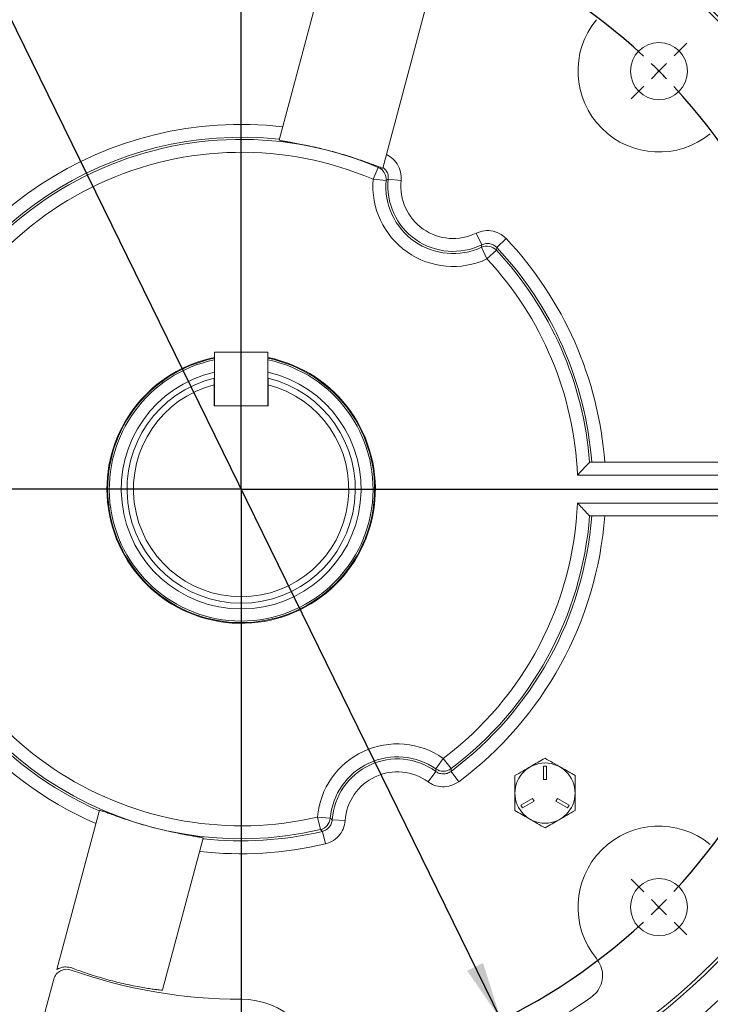
# Model space of a CAD drawing. Units: inches. Extents: x 0 to 16.8, y 0 to 10.8.
# Drawn here: x 13 to 14.2, y 5.3 to 7 of the extents above; entities that cross this region are included whole.
import ezdxf

# ---------------------------------------------------------------- set-up
doc = ezdxf.new("R2010")
doc.units = ezdxf.units.IN
doc.header["$MEASUREMENT"] = 0
doc.layers.add('DIMENSION', color=5, linetype='Continuous')
doc.styles.add('SLDTEXTSTYLE0', font='TXT', dxfattribs={"width": 0.605})
doc.dimstyles.new('SLDDIMSTYLE1', dxfattribs={"dimtxt": 0.1, "dimasz": 0.1, "dimexe": 0, "dimexo": 0.0625, "dimgap": 0.025, "dimtad": 0, "dimtih": 1, "dimtoh": 1, "dimlfac": 5.5, "dimrnd": 1e-09, "dimzin": 12, "dimdsep": 46, "dimtxsty": 'SLDTEXTSTYLE0', "dimsah": 1, "dimcen": 0.09, "dimadec": 0, "dimazin": 3, "dimtfac": 1, "dimtofl": 0, "dimtmove": 0, "dimatfit": 3, "dimfxl": 1, "dimfrac": 2, "dimtolj": 1, "dimtzin": 12, "dimarcsym": 0})
doc.dimstyles.new('SLDDIMSTYLE10', dxfattribs={"dimtxt": 0.1, "dimasz": 0.1, "dimexe": 0, "dimexo": 0.0625, "dimgap": 0.025, "dimtad": 0, "dimtih": 1, "dimtoh": 1, "dimdec": 4, "dimlfac": 5.5, "dimzin": 4, "dimdsep": 46, "dimtxsty": 'SLDTEXTSTYLE0', "dimsah": 1, "dimcen": 0.09, "dimadec": 1, "dimazin": 1, "dimtfac": 1, "dimtdec": 1, "dimtofl": 0, "dimtmove": 0, "dimatfit": 3, "dimfxl": 1, "dimfrac": 2, "dimtolj": 1, "dimtzin": 12, "dimarcsym": 0})
doc.dimstyles.new('SLDDIMSTYLE13', dxfattribs={"dimtxt": 0.1, "dimasz": 0.1, "dimexe": 0, "dimexo": 0.0625, "dimgap": 0.025, "dimtad": 0, "dimtih": 1, "dimtoh": 1, "dimdec": 3, "dimlfac": 5.5, "dimrnd": 1e-09, "dimzin": 4, "dimdsep": 46, "dimtxsty": 'SLDTEXTSTYLE0', "dimsah": 1, "dimcen": 0, "dimadec": 0, "dimazin": 1, "dimlim": 1, "dimtp": 0.015, "dimtm": 0.015, "dimtfac": 1, "dimtdec": 3, "dimtofl": 0, "dimtmove": 0, "dimatfit": 3, "dimfxl": 1, "dimfrac": 2, "dimtolj": 1, "dimtzin": 12, "dimarcsym": 0})
doc.dimstyles.new('SLDDIMSTYLE9', dxfattribs={"dimtxt": 0.1, "dimasz": 0.1, "dimexe": 0, "dimexo": 0.0625, "dimgap": 0.025, "dimtad": 0, "dimtih": 1, "dimtoh": 1, "dimdec": 4, "dimlfac": 5.5, "dimzin": 12, "dimdsep": 46, "dimtxsty": 'SLDTEXTSTYLE0', "dimsah": 1, "dimcen": 0.09, "dimadec": 0, "dimazin": 3, "dimtfac": 1, "dimtdec": 0, "dimtofl": 0, "dimtmove": 0, "dimatfit": 3, "dimfxl": 1, "dimfrac": 2, "dimtolj": 1, "dimtzin": 12, "dimarcsym": 0})

# ---------------------------------------------------------------- blocks, each defined once
blk = doc.blocks.new('_D_19')
at = {"layer": 'DIMENSION'}
for p, q in [((11.3674, 6.6029), (11.3674, 9.1175)), ((15.3529, 6.6029), (15.3529, 9.1175)), ((11.3674, 9.0175), (11.9123, 9.0175)), ((15.3529, 9.0175), (12.9039, 9.0175)), ((12.1694, 9.0059), (12.1465, 9.0059)), ((12.1465, 9.0059), (12.1465, 8.8524)), ((12.6468, 9.0059), (12.6698, 9.0059)), ((12.6698, 9.0059), (12.6698, 8.8524)), ((12.1465, 8.8524), (12.1694, 8.8524)), ((12.6698, 8.8524), (12.6468, 8.8524))]:
    blk.add_line(p, q, dxfattribs=at)
for centre, start, end in [((12.4442, 9.006), 153.4349, 206.5651), ((12.3721, 9.006), 333.4349, 26.5651)]:
    blk.add_arc(centre, 0.3947, start, end, dxfattribs=at)
for points in [[(11.3674, 9.0175), (11.4674, 9.0025), (11.4674, 9.0325)], [(15.3529, 9.0175), (15.2529, 9.0325), (15.2529, 9.0025)]]:
    blk.add_solid(points, dxfattribs=at)
at = {"layer": 'DIMENSION', "char_height": 0.1, "attachment_point": 1, "style": 'SLDTEXTSTYLE0'}
for s, insert in [('21.92', (12.2362, 9.1577)), ('556.77', (12.1981, 8.9813))]:
    blk.add_mtext(s, dxfattribs=dict(at, insert=insert))
blk = doc.blocks.new('_D_20')
at = {"layer": 'DIMENSION'}
for p, q in [((10.4056, 5.6366), (10.4056, 9.5005)), ((13.3601, 8.9909), (13.3601, 9.5005)), ((10.4056, 9.4005), (11.309, 9.4005)), ((13.3601, 9.4005), (12.3006, 9.4005)), ((11.5661, 9.3889), (11.5432, 9.3889)), ((11.5432, 9.3889), (11.5432, 9.2354)), ((12.0435, 9.3889), (12.0664, 9.3889)), ((12.0664, 9.3889), (12.0664, 9.2354)), ((11.5432, 9.2354), (11.5661, 9.2354)), ((12.0664, 9.2354), (12.0435, 9.2354))]:
    blk.add_line(p, q, dxfattribs=at)
for centre, start, end in [((11.8408, 9.389), 153.4349, 206.5651), ((11.7687, 9.389), 333.4349, 26.5651)]:
    blk.add_arc(centre, 0.3947, start, end, dxfattribs=at)
for points in [[(10.4056, 9.4005), (10.5056, 9.3855), (10.5056, 9.4155)], [(13.3601, 9.4005), (13.2601, 9.4155), (13.2601, 9.3855)]]:
    blk.add_solid(points, dxfattribs=at)
at = {"layer": 'DIMENSION', "char_height": 0.1, "attachment_point": 1, "style": 'SLDTEXTSTYLE0'}
for s, insert in [('16.25', (11.6329, 9.5407)), ('412.75', (11.5947, 9.3643))]:
    blk.add_mtext(s, dxfattribs=dict(at, insert=insert))
blk = doc.blocks.new('_D_21')
at = {"layer": 'DIMENSION'}
for p, q in [((9.7484, 5.2195), (9.7484, 9.866)), ((13.3601, 8.9909), (13.3601, 9.866)), ((9.7484, 9.766), (10.7627, 9.766)), ((13.3601, 9.766), (11.7543, 9.766)), ((11.0198, 9.7544), (10.9968, 9.7544)), ((10.9968, 9.7544), (10.9968, 9.6009)), ((11.4972, 9.7544), (11.5201, 9.7544)), ((11.5201, 9.7544), (11.5201, 9.6009)), ((10.9968, 9.6009), (11.0198, 9.6009)), ((11.5201, 9.6009), (11.4972, 9.6009))]:
    blk.add_line(p, q, dxfattribs=at)
for centre, start, end in [((11.2945, 9.7545), 153.4349, 206.5651), ((11.2224, 9.7545), 333.4349, 26.5651)]:
    blk.add_arc(centre, 0.3947, start, end, dxfattribs=at)
for points in [[(9.7484, 9.766), (9.8484, 9.751), (9.8484, 9.781)], [(13.3601, 9.766), (13.2601, 9.781), (13.2601, 9.751)]]:
    blk.add_solid(points, dxfattribs=at)
at = {"layer": 'DIMENSION', "char_height": 0.1, "attachment_point": 1, "style": 'SLDTEXTSTYLE0'}
for s, insert in [('19.86', (11.0866, 9.9062)), ('504.56', (11.0484, 9.7298))]:
    blk.add_mtext(s, dxfattribs=dict(at, insert=insert))
blk = doc.blocks.new('_D_22')
at = {"layer": 'DIMENSION'}
for p, q in [((9.7484, 5.2195), (9.7484, 10.2402)), ((15.3529, 6.6029), (15.3529, 10.2402)), ((9.7484, 10.1402), (11.834, 10.1402)), ((12.0912, 10.1286), (12.0682, 10.1286)), ((12.0682, 10.1286), (12.0682, 9.9751)), ((12.5686, 10.1286), (12.5915, 10.1286)), ((12.5915, 10.1286), (12.5915, 9.9751)), ((15.3529, 10.1402), (12.8257, 10.1402)), ((12.0682, 9.9751), (12.0912, 9.9751)), ((12.5915, 9.9751), (12.5686, 9.9751))]:
    blk.add_line(p, q, dxfattribs=at)
for centre, start, end in [((12.3659, 10.1287), 153.4349, 206.5651), ((12.2938, 10.1287), 333.4349, 26.5651)]:
    blk.add_arc(centre, 0.3947, start, end, dxfattribs=at)
for points in [[(9.7484, 10.1402), (9.8484, 10.1252), (9.8484, 10.1552)], [(15.3529, 10.1402), (15.2529, 10.1552), (15.2529, 10.1252)]]:
    blk.add_solid(points, dxfattribs=at)
at = {"layer": 'DIMENSION', "char_height": 0.1, "attachment_point": 1, "style": 'SLDTEXTSTYLE0'}
for s, insert in [('30.82', (12.158, 10.2804)), ('782.94', (12.1198, 10.104))]:
    blk.add_mtext(s, dxfattribs=dict(at, insert=insert))
blk = doc.blocks.new('_D_24')
at = {"layer": 'DIMENSION'}
for p, q in [((13.4401, 8.8142), (16.2459, 8.8142)), ((16.1459, 8.8142), (16.1459, 7.4695)), ((15.9071, 7.2699), (15.8842, 7.2699)), ((15.8842, 7.2699), (15.8842, 7.1165)), ((16.3846, 7.2699), (16.4075, 7.2699)), ((16.4075, 7.2699), (16.4075, 7.1165)), ((15.8842, 7.1165), (15.9071, 7.1165)), ((16.4075, 7.1165), (16.3846, 7.1165)), ((16.1459, 4.3684), (16.1459, 7.0935)), ((15.1674, 4.3684), (16.2459, 4.3684))]:
    blk.add_line(p, q, dxfattribs=at)
for centre, start, end in [((16.1819, 7.2701), 153.4349, 206.5651), ((16.1098, 7.2701), 333.4349, 26.5651)]:
    blk.add_arc(centre, 0.3947, start, end, dxfattribs=at)
for points in [[(16.1459, 8.8142), (16.1309, 8.7142), (16.1609, 8.7142)], [(16.1459, 4.3684), (16.1609, 4.4684), (16.1309, 4.4684)]]:
    blk.add_solid(points, dxfattribs=at)
at = {"layer": 'DIMENSION', "char_height": 0.1, "attachment_point": 1, "style": 'SLDTEXTSTYLE0'}
for s, insert in [('24.45', (15.974, 7.4218)), ('621.07', (15.9358, 7.2454))]:
    blk.add_mtext(s, dxfattribs=dict(at, insert=insert))
blk = doc.blocks.new('_D_26')
at = {"layer": 'DIMENSION'}
blk.add_line((14.1708, 6.9918), (15.0499, 7.8708), dxfattribs=at)
for start, end in [(75.7468, 90), (45, 70.3085)]:
    blk.add_arc((13.3601, 6.1811), 2.2896, start, end, dxfattribs=at)
for points in [[(13.3601, 8.4707), (13.4598, 8.4535), (13.4605, 8.4835)], [(14.9791, 7.8001), (14.9173, 7.8801), (14.8965, 7.8584)]]:
    blk.add_solid(points, dxfattribs=at)
at = {"layer": 'DIMENSION', "insert": (13.9239, 8.4234), "char_height": 0.1, "attachment_point": 1, "style": 'SLDTEXTSTYLE0'}
blk.add_mtext('45°', dxfattribs=at)
blk = doc.blocks.new('_D_27')
at = {"layer": 'DIMENSION'}
blk.add_line((12.5495, 6.9918), (11.6704, 7.8708), dxfattribs=at)
for start, end in [(90, 99.8354), (108.1563, 135)]:
    blk.add_arc((13.3601, 6.1811), 2.2896, start, end, dxfattribs=at)
for points in [[(13.3601, 8.4707), (13.2598, 8.4835), (13.2605, 8.4535)], [(11.7412, 7.8001), (11.8238, 7.8584), (11.803, 7.8801)]]:
    blk.add_solid(points, dxfattribs=at)
at = {"layer": 'DIMENSION', "insert": (12.6467, 8.4553), "char_height": 0.1, "attachment_point": 1, "style": 'SLDTEXTSTYLE0'}
blk.add_mtext('45.0°', dxfattribs=at)
blk = doc.blocks.new('_D_30')
at = {"layer": 'DIMENSION'}
for p, q in [((11.5348, 8.4642), (11.5119, 8.4642)), ((11.5119, 8.4642), (11.5119, 8.2059)), ((12.0886, 8.4642), (12.1115, 8.4642)), ((12.1115, 8.4642), (12.1115, 8.2059)), ((12.2537, 8.44), (12.1287, 8.44)), ((12.9203, 7.0792), (12.2537, 8.44)), ((11.5119, 8.2059), (11.5348, 8.2059)), ((12.1115, 8.2059), (12.0886, 8.2059)), ((13.8, 5.2831), (12.9203, 7.0792))]:
    blk.add_line(p, q, dxfattribs=at)
for points in [[(12.9203, 7.0792), (12.9508, 6.9828), (12.9777, 6.996)], [(13.8, 5.2831), (13.7695, 5.3795), (13.7426, 5.3663)]]:
    blk.add_solid(points, dxfattribs=at)
at = {"layer": 'DIMENSION', "char_height": 0.1, "attachment_point": 1, "style": 'SLDTEXTSTYLE0'}
for s, insert in [('11.015', (11.6745, 8.7452)), ('%%c', (11.5287, 8.6835)), ('10.985', (11.6745, 8.616)), ('279.781', (11.5634, 8.4639)), ('279.019', (11.5634, 8.3348))]:
    blk.add_mtext(s, dxfattribs=dict(at, insert=insert))
blk = doc.blocks.new('SW_CENTERMARKSYMBOL_1')
at = {"layer": 'DIMENSION', "color": 0}
for p, q in [((0.0257, 0.0257), (0.047, 0.047)), ((0, 0), (-0.0129, -0.0129)), ((0, 0), (0.0129, 0.0129)), ((-0.0257, -0.0257), (-0.047, -0.047)), ((-0.0257, -1.3885), (-0.047, -1.3672)), ((0, -1.4142), (-0.0129, -1.4014)), ((0, -1.4142), (0.0129, -1.4271)), ((0.0257, -1.4399), (0.047, -1.4612))]:
    blk.add_line(p, q, dxfattribs=at)
for start, end in [(92.0835, 132.9165), (47.0835, 87.9165), (45, 46.0417), (43.9583, 45), (2.0835, 42.9165), (317.0835, 357.9165), (313.9583, 315), (315, 316.0417), (227.0835, 267.9165), (272.0835, 312.9165)]:
    blk.add_arc((-0.7071, -0.7071), 1, start, end, dxfattribs=at)

msp = doc.modelspace()

# ---------------------------------------------------------------- linework, layer by layer
at = {"color": 7, "linetype": 'Continuous', "lineweight": 15}
for p, q in [((13.424241, 6.771561), (13.537572, 7.19452)), ((13.599678, 6.723811), (13.713916, 7.150151)), ((13.583597, 6.705123), (13.592152, 6.725185)), ((13.592152, 6.725185), (13.593867, 6.726168)), ((13.583597, 6.705123), (13.605327, 6.70325)), ((13.609172, 6.705121), (13.63086, 6.702816)), ((13.757794, 6.613937), (13.767377, 6.594344)), ((13.808674, 6.604702), (13.792817, 6.589727)), ((13.766934, 6.590092), (13.776126, 6.570312)), ((13.792053, 6.585214), (13.776126, 6.570312)), ((13.792817, 6.589727), (13.792053, 6.585214)), ((13.314808, 6.412757), (13.40549, 6.412757)), ((13.314808, 6.412757), (13.314808, 6.322076)), ((13.40549, 6.322076), (13.40549, 6.412757)), ((13.314604, 6.322076), (13.314604, 6.357565)), ((13.405695, 6.322076), (13.405695, 6.357565)), ((13.314604, 6.322076), (13.405695, 6.322076)), ((13.40549, 6.322076), (13.314808, 6.322076)), ((13.949866, 6.226568), (13.94988, 6.226576)), ((13.94988, 6.226576), (14.219013, 6.226576)), ((14.220461, 6.204757), (13.929313, 6.204757)), ((13.929313, 6.157485), (14.222805, 6.157485)), ((13.94988, 6.135667), (13.949866, 6.135674)), ((14.227803, 6.135667), (13.94988, 6.135667)), ((13.689737, 5.707726), (13.702224, 5.725609)), ((13.715321, 5.708169), (13.702224, 5.725609)), ((13.676595, 5.685831), (13.689435, 5.703461)), ((13.715321, 5.708169), (13.71529, 5.703591)), ((13.728306, 5.68609), (13.71529, 5.703591)), ((13.877136, 5.712316), (13.871681, 5.712316)), ((13.871681, 5.712316), (13.871681, 5.689589)), ((13.877136, 5.689589), (13.877136, 5.712316)), ((13.871681, 5.689589), (13.877136, 5.689589)), ((13.853362, 5.65786), (13.83368, 5.646496)), ((13.83368, 5.646496), (13.836407, 5.641772)), ((13.836407, 5.641772), (13.85609, 5.653136)), ((13.85609, 5.653136), (13.853362, 5.65786)), ((13.895455, 5.65786), (13.892727, 5.653136)), ((13.892727, 5.653136), (13.91241, 5.641772)), ((13.915137, 5.646496), (13.895455, 5.65786)), ((13.91241, 5.641772), (13.915137, 5.646496)), ((13.120434, 5.637739), (13.04833, 5.368642)), ((13.48921, 5.626279), (13.494152, 5.605035)), ((13.510935, 5.62435), (13.48921, 5.626279)), ((13.536156, 5.620343), (13.514397, 5.62184)), ((13.497678, 5.602117), (13.494152, 5.605035)), ((13.502719, 5.580896), (13.497678, 5.602117)), ((13.296057, 5.590681), (13.227238, 5.333845)), ((13.04322, 5.352147), (13.015664, 5.249307))]:
    msp.add_line(p, q, dxfattribs=at)
for centre, radius in [((13.360149, 6.181121), 1.183343), ((13.360149, 6.181121), 1.136136), ((13.360149, 6.181121), 1.130682), ((14.067256, 6.888228), 0.048291), ((13.874409, 5.666862), 0.050909), ((14.067256, 5.474014), 0.048291)]:
    msp.add_circle(centre, radius, dxfattribs=at)
for centre, radius, start, end in [((14.067256, 6.888228), 0.13703, 140.655146, 309.344854), ((13.360149, 6.181121), 0.616924, 83.473881, 163.361672), ((13.360149, 6.181121), 0.595114, 83.786859, 163.361672), ((13.360149, 6.181121), 0.591465, 66.905365, 163.094635), ((13.360149, 6.181121), 0.569655, 66.905365, 163.094635), ((13.583579, 6.705112), 0.021827, 355.105939, 66.874166), ((13.718895, 6.693463), 0.1358, 175.07474, 294.92526), ((13.718895, 6.693463), 0.113989, 175.07474, 294.92526), ((13.718895, 6.693463), 0.110341, 173.935564, 296.064436), ((13.718895, 6.693463), 0.08853, 173.935564, 296.064436), ((13.360149, 6.181121), 0.616924, 4.22534, 43.361672), ((13.776122, 6.570292), 0.021827, 43.125834, 114.894061), ((13.360149, 6.181121), 0.591465, 4.406841, 43.094635), ((13.360149, 6.181121), 0.595114, 4.380494, 43.361672), ((13.360149, 6.181121), 0.569655, 2.378024, 43.094635), ((13.360149, 6.181121), 0.227136, 180, 78.485275), ((13.360149, 6.181121), 0.227136, 101.514725, 180), ((13.360149, 6.181121), 0.225909, 101.578143, 78.421857), ((13.360149, 6.181121), 0.223182, 101.721622, 78.278378), ((13.360149, 6.181121), 0.193136, 103.639975, 76.360025), ((13.360149, 6.181121), 0.182227, 104.473822, 75.526178), ((13.360149, 6.181121), 0.569655, 306.905365, 357.621976), ((13.360149, 6.181121), 0.595114, 306.638328, 355.619506), ((13.360149, 6.181121), 0.591465, 306.905365, 355.593159), ((13.360149, 6.181121), 0.616924, 306.638328, 355.77466), ((13.360149, 6.181121), 0.569655, 191.854205, 283.094635), ((13.360149, 6.181121), 0.616924, 194.021561, 246.526119), ((13.360149, 6.181121), 0.595114, 194.172583, 246.213141), ((13.360149, 6.181121), 0.591465, 194.176205, 283.094635), ((13.624478, 5.614267), 0.1358, 55.07474, 174.92526), ((13.624478, 5.614267), 0.113989, 55.07474, 174.92526), ((13.624478, 5.614267), 0.110341, 53.935564, 176.064436), ((13.624478, 5.614267), 0.08853, 53.935564, 176.064436), ((13.702224, 5.725629), 0.021827, 235.105939, 306.874166), ((13.489195, 5.626292), 0.021827, 283.125834, 354.894061), ((13.360149, 6.181121), 0.595114, 263.786859, 283.361672), ((14.067256, 5.474014), 0.13703, 50.655146, 219.344854), ((13.360149, 6.181121), 0.616924, 263.473881, 283.361672), ((13.064939, 5.346327), 0.022485, 70.524733, 165), ((13.360149, 6.181121), 0.86297, 250.524733, 270), ((13.360149, 5.181121), 0.13703, 5.655146, 90), ((13.360149, 6.181121), 1.044121, 280.473905, 304.526095)]:
    msp.add_arc(centre, radius, start, end, dxfattribs=at)
at = {"color": 8, "linetype": 'Continuous', "lineweight": 15}
msp.add_arc((13.360149, 6.181121), 0.202864, 102.914945, 77.085055, dxfattribs=at)
at = {"color": 7, "linetype": 'Continuous', "lineweight": 15}
for points, knots in [([(13.424241, 6.771561), (13.424447, 6.771408), (13.424864, 6.771096), (13.42868, 6.770283), (13.434766, 6.769181), (13.443064, 6.767744), (13.453418, 6.765901), (13.465385, 6.763631), (13.478812, 6.760862), (13.49305, 6.757645), (13.507902, 6.753961), (13.522637, 6.749965), (13.53712, 6.745703), (13.550711, 6.741401), (13.563317, 6.737159), (13.57442, 6.733238), (13.583876, 6.729794), (13.590145, 6.727491), (13.592955, 6.726492), (13.593867, 6.726168)], [0, 0, 0, 0, 0.05946564, 0.12066454, 0.1801307, 0.24130304, 0.30111523, 0.3626399, 0.4228115, 0.4847424, 0.54464234, 0.60630122, 0.66584338, 0.72710328, 0.78682933, 0.84826361, 0.90839562, 0.97027614, 1, 1, 1, 1]), ([(13.63086, 6.702816), (13.630975, 6.706561), (13.63124, 6.715214), (13.62667, 6.728237), (13.617972, 6.739967), (13.609798, 6.744706), (13.605885, 6.746975)], [0, 0, 0, 0, 0.207207397, 0.478821899, 0.750492602, 1, 1, 1, 1]), ([(13.599678, 6.723811), (13.599448, 6.723812), (13.598981, 6.723814), (13.596498, 6.725186), (13.594376, 6.725978), (13.593867, 6.726168)], [0, 0, 0, 0, 0.42483846, 0.8617801, 1, 1, 1, 1]), ([(13.600063, 6.725245), (13.600816, 6.724668), (13.60351, 6.722603), (13.607085, 6.717844), (13.609364, 6.711318), (13.60923, 6.706993), (13.609172, 6.705121)], [0, 0, 0, 0, 0.12325147, 0.44059035, 0.75787699, 1, 1, 1, 1]), ([(13.609172, 6.705121), (13.60818, 6.704644), (13.606894, 6.704026), (13.605619, 6.703394), (13.605327, 6.70325)], [0, 0, 0, 0, 0.7714061, 1, 1, 1, 1]), ([(13.808674, 6.604702), (13.805904, 6.607225), (13.799504, 6.613055), (13.786642, 6.618052), (13.771659, 6.619112), (13.762415, 6.615662), (13.757794, 6.613937)], [0, 0, 0, 0, 0.20271512, 0.46844098, 0.73422182, 1, 1, 1, 1]), ([(13.767377, 6.594344), (13.769688, 6.595208), (13.774309, 6.596936), (13.781802, 6.596407), (13.788233, 6.593906), (13.791432, 6.590989), (13.792817, 6.589727)], [0, 0, 0, 0, 0.26581382, 0.5315523, 0.79724703, 1, 1, 1, 1]), ([(13.766934, 6.590092), (13.767057, 6.59122), (13.767211, 6.592635), (13.767349, 6.594056), (13.767377, 6.594344)], [0, 0, 0, 0, 0.79691203, 1, 1, 1, 1]), ([(13.314604, 6.36881), (13.314604, 6.365476), (13.314604, 6.36173), (13.314604, 6.357978), (13.314604, 6.357565)], [0, 0, 0, 0, 0.88987698, 1, 1, 1, 1]), ([(13.405695, 6.36881), (13.405695, 6.365476), (13.405695, 6.36173), (13.405695, 6.357978), (13.405695, 6.357565)], [0, 0, 0, 0, 0.88987698, 1, 1, 1, 1]), ([(13.929313, 6.204757), (13.929331, 6.204776), (13.931325, 6.206855), (13.935907, 6.211656), (13.942068, 6.218192), (13.946642, 6.223092), (13.94926, 6.225914), (13.949664, 6.22635), (13.949866, 6.226568)], [0, 0, 0, 0, 0.00196565, 0.21480544, 0.49435644, 0.7017629, 0.85053863, 1, 1, 1, 1]), ([(13.949866, 6.135674), (13.949664, 6.135893), (13.94926, 6.136329), (13.946642, 6.13915), (13.942068, 6.14405), (13.935907, 6.150586), (13.931325, 6.155387), (13.929331, 6.157466), (13.929313, 6.157485)], [0, 0, 0, 0, 0.14946137, 0.2982371, 0.50564356, 0.78519456, 0.99803435, 1, 1, 1, 1]), ([(13.823318, 5.696359), (13.827749, 5.698918), (13.836709, 5.70409), (13.854097, 5.714129), (13.866544, 5.721315), (13.874409, 5.725856)], [0, 0, 0, 0, 0.26486334, 0.53547006, 1, 1, 1, 1]), ([(13.874409, 5.725856), (13.87884, 5.723298), (13.8878, 5.718125), (13.905188, 5.708086), (13.917634, 5.7009), (13.925499, 5.696359)], [0, 0, 0, 0, 0.26486334, 0.53547006, 1, 1, 1, 1]), ([(13.689435, 5.703461), (13.689518, 5.704559), (13.689625, 5.705981), (13.689716, 5.707402), (13.689737, 5.707726)], [0, 0, 0, 0, 0.7714061, 1, 1, 1, 1]), ([(13.71529, 5.703591), (13.713177, 5.702318), (13.708951, 5.699772), (13.701488, 5.698916), (13.694707, 5.700194), (13.691027, 5.702475), (13.689435, 5.703461)], [0, 0, 0, 0, 0.26581381, 0.5315523, 0.79724703, 1, 1, 1, 1]), ([(13.823318, 5.637364), (13.823318, 5.644489), (13.823318, 5.656467), (13.823318, 5.673981), (13.823318, 5.686507), (13.823318, 5.693899), (13.823318, 5.696359)], [0, 0, 0, 0, 0.36634644, 0.61589662, 0.87217879, 1, 1, 1, 1]), ([(13.925499, 5.696359), (13.925499, 5.693899), (13.925499, 5.68663), (13.925499, 5.674111), (13.925499, 5.656592), (13.925499, 5.644489), (13.925499, 5.637364)], [0, 0, 0, 0, 0.12782174, 0.37768796, 0.63365203, 1, 1, 1, 1]), ([(13.676595, 5.685831), (13.67978, 5.683859), (13.687142, 5.679303), (13.700702, 5.676751), (13.715626, 5.678458), (13.724079, 5.683546), (13.728306, 5.68609)], [0, 0, 0, 0, 0.20271511, 0.46844098, 0.73422182, 1, 1, 1, 1]), ([(13.296057, 5.590681), (13.29584, 5.590837), (13.295405, 5.591149), (13.291579, 5.591968), (13.285482, 5.593068), (13.277154, 5.594512), (13.266815, 5.596355), (13.254797, 5.598633), (13.241411, 5.6014), (13.22711, 5.604628), (13.212323, 5.608306), (13.197521, 5.612315), (13.183115, 5.616563), (13.16946, 5.620881), (13.156933, 5.625102), (13.14578, 5.629039), (13.136377, 5.632465), (13.128896, 5.635211), (13.123678, 5.637047), (13.120906, 5.63788), (13.120571, 5.63778), (13.120434, 5.637739)], [0, 0, 0, 0, 0.05318939, 0.10637964, 0.15955695, 0.21273669, 0.26622307, 0.31970958, 0.37353437, 0.42735712, 0.48094139, 0.53452514, 0.58777479, 0.64102627, 0.69443441, 0.74784351, 0.80162869, 0.85541187, 0.90910269, 0.96279153, 1, 1, 1, 1]), ([(13.874409, 5.607867), (13.869977, 5.610426), (13.861017, 5.615598), (13.843629, 5.625637), (13.831183, 5.632823), (13.823318, 5.637364)], [0, 0, 0, 0, 0.26486334, 0.53547006, 1, 1, 1, 1]), ([(13.925499, 5.637364), (13.921068, 5.634806), (13.912108, 5.629633), (13.89472, 5.619594), (13.882273, 5.612408), (13.874409, 5.607867)], [0, 0, 0, 0, 0.26486334, 0.53547006, 1, 1, 1, 1]), ([(13.514397, 5.62184), (13.51399, 5.619407), (13.513175, 5.614541), (13.50897, 5.608316), (13.503589, 5.603997), (13.499464, 5.602685), (13.497678, 5.602117)], [0, 0, 0, 0, 0.265813816, 0.531552298, 0.797247027, 1, 1, 1, 1]), ([(13.502719, 5.580896), (13.506288, 5.582034), (13.514537, 5.584662), (13.525296, 5.593302), (13.533706, 5.605748), (13.535339, 5.615478), (13.536156, 5.620343)], [0, 0, 0, 0, 0.20271512, 0.46844098, 0.73422182, 1, 1, 1, 1]), ([(13.510935, 5.62435), (13.511851, 5.623679), (13.513, 5.622838), (13.514161, 5.622008), (13.514397, 5.62184)], [0, 0, 0, 0, 0.79691203, 1, 1, 1, 1]), ([(13.961284, 5.387139), (13.96414, 5.382863), (13.969851, 5.374312), (13.972432, 5.358792), (13.970017, 5.34354), (13.963005, 5.330064), (13.9555, 5.323852), (13.951937, 5.320903)], [0, 0, 0, 0, 0.20419554, 0.408402035, 0.612339944, 0.815985489, 1, 1, 1, 1]), ([(13.073677, 5.371037), (13.070123, 5.371898), (13.063547, 5.373491), (13.056092, 5.371978), (13.049846, 5.369304), (13.04889, 5.368887), (13.04833, 5.368642)], [0, 0, 0, 0, 0.25257416, 0.46729278, 0.68770746, 1, 1, 1, 1]), ([(13.227238, 5.333845), (13.226963, 5.333755), (13.226405, 5.333571), (13.222382, 5.333819), (13.216098, 5.334485), (13.207616, 5.335626), (13.197089, 5.337286), (13.184986, 5.33946), (13.171462, 5.342191), (13.157184, 5.345401), (13.142324, 5.34909), (13.12761, 5.353095), (13.113165, 5.357374), (13.099627, 5.361709), (13.087114, 5.366016), (13.078742, 5.369093), (13.074556, 5.3707), (13.073677, 5.371037)], [0, 0, 0, 0, 0.06911917, 0.14025203, 0.2093714, 0.28047849, 0.34989514, 0.42132023, 0.49078653, 0.56229323, 0.63129694, 0.70232512, 0.77094722, 0.84154934, 0.91037607, 0.98116937, 1, 1, 1, 1])]:
    msp.add_open_spline(points, degree=3, knots=knots, dxfattribs=at)
at = {"layer": 'DIMENSION'}
for q in [(13.360149, 8.910937), (9.693714, 6.181121), (15.463023, 6.181121), (13.360149, 4.138196)]:
    msp.add_line((13.360149, 6.181121), q, dxfattribs=at)

# ---------------------------------------------------------------- block references
msp.add_blockref('SW_CENTERMARKSYMBOL_1', (14.067256, 6.888228), dxfattribs=at)

# ---------------------------------------------------------------- dimensions: what is measured, and where the dimension line sits
for base, p1, p2, picture, middle in [((15.352885, 10.140155), (9.748437, 5.139498), (15.352885, 6.522943), '_D_22', (12.329868, 10.140155)), ((13.360149, 9.765972), (9.748437, 5.139498), (13.360149, 8.910937), '_D_21', (11.258478, 9.765972)), ((10.405604, 9.400488), (13.360149, 8.910937), (10.405604, 5.556576), '_D_20', (11.804787, 9.400488)), ((11.367413, 9.017474), (15.352885, 6.522943), (11.367413, 6.522943), '_D_19', (12.408123, 9.017474))]:
    dim = msp.add_linear_dim(base=base, p1=p1, p2=p2, text='(<>)', dimstyle='SLDDIMSTYLE1', dxfattribs=at)
    dim.commit()
    dim.dimension.update_dxf_attribs({"geometry": picture, "text_midpoint": middle, "dimtype": 160})
for base, line1, line2, dimstyle, picture, middle in [((13.163874, 8.462298), ((13.360149, 6.181121), (13.360149, 8.910937)), ((12.606039, 6.935231), (12.700046, 6.841225)), 'SLDDIMSTYLE10', '_D_27', (12.807863, 8.403118)), ((14.58515, 8.115459), ((14.114259, 6.935231), (14.020253, 6.841225)), ((13.360149, 6.181121), (13.360149, 8.910937)), 'SLDDIMSTYLE9', '_D_26', (14.027756, 8.371233))]:
    dim = msp.add_angular_dim_2l(base=base, line1=line1, line2=line2, dimstyle=dimstyle, dxfattribs=at)
    dim.commit()
    dim.dimension.update_dxf_attribs({"geometry": picture, "text_midpoint": middle, "dimtype": 162})
dim = msp.add_linear_dim(base=(16.145858, 4.368394), p1=(13.360149, 8.814164), p2=(15.087422, 4.368394), angle=90, text='(<>)', dimstyle='SLDDIMSTYLE1', dxfattribs=at)
dim.commit()
dim.dimension.update_dxf_attribs({"geometry": '_D_24', "text_midpoint": (16.145858, 7.281529), "dimtype": 160})
dim = msp.add_diameter_dim_2p(p1=(12.920271, 7.079179), p2=(13.800027, 5.283064), dimstyle='SLDDIMSTYLE13', dxfattribs=at)
dim.commit()
dim.dimension.update_dxf_attribs({"geometry": '_D_30', "text_midpoint": (11.811697, 8.464203), "dimtype": 163})

doc.saveas('drawing.dxf')
